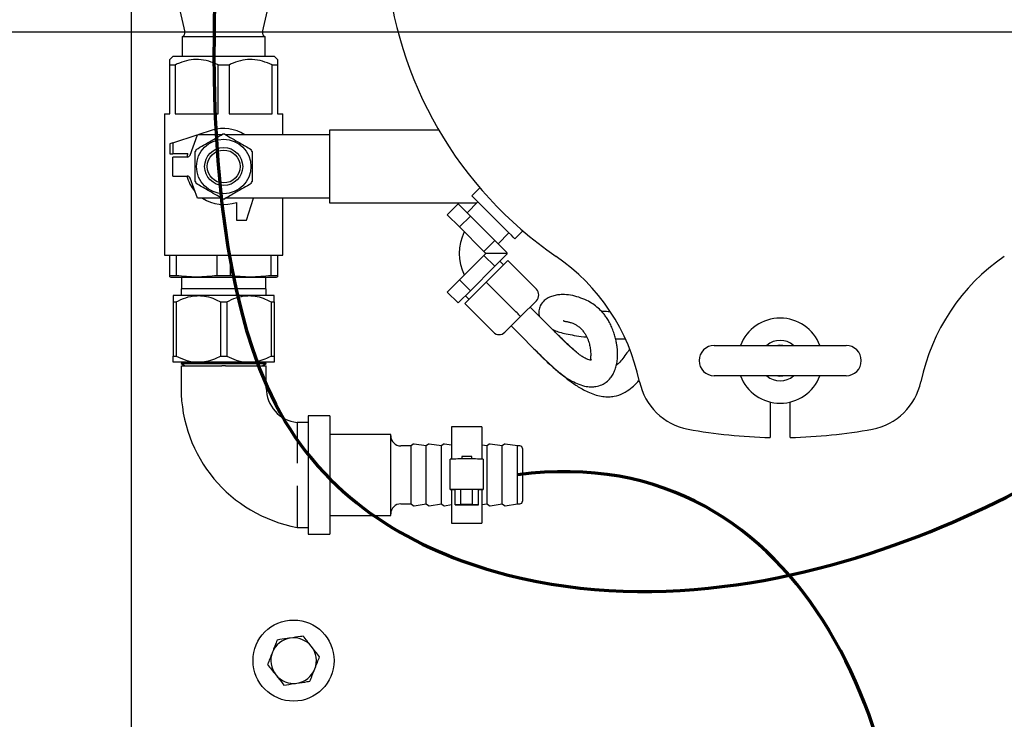
# Model space of a CAD drawing. Units: inches. Extents: x 0.1 to 22.1, y 0.1 to 17.1.
# Drawn here: x 2.7 to 4.2, y 11.4 to 12.5 of the extents above; entities that cross this region are included whole.
import ezdxf

# ---------------------------------------------------------------- set-up
doc = ezdxf.new("R2010")
doc.units = ezdxf.units.IN
doc.header["$MEASUREMENT"] = 0
doc.layers.add('7', color=7, linetype='Continuous', lineweight=25)
doc.styles.add('SLDTEXTSTYLE0', font='TXT', dxfattribs={"width": 0.75})
doc.dimstyles.new('SLDDIMSTYLE0', dxfattribs={"dimtxt": 0.125, "dimasz": 0.13, "dimexe": 0, "dimexo": 0.0625, "dimgap": 0.03125, "dimtad": 0, "dimtih": 1, "dimtoh": 1, "dimdec": 6, "dimlfac": 8, "dimrnd": 1e-09, "dimzin": 12, "dimdsep": 46, "dimlunit": 5, "dimtxsty": 'SLDTEXTSTYLE0', "dimsah": 1, "dimcen": 0.09, "dimadec": 0, "dimazin": 3, "dimtfac": 1, "dimtofl": 0, "dimtmove": 0, "dimatfit": 3, "dimfxl": 0, "dimfrac": 2, "dimtolj": 1, "dimtzin": 12, "dimarcsym": 0})
doc.dimstyles.new('SLDDIMSTYLE2', dxfattribs={"dimtxt": 0.125, "dimasz": 0.13, "dimexe": 0, "dimexo": 0.0625, "dimgap": 0.03125, "dimtad": 0, "dimtih": 1, "dimtoh": 1, "dimlfac": 8, "dimrnd": 1e-09, "dimzin": 12, "dimdsep": 46, "dimlunit": 5, "dimtxsty": 'SLDTEXTSTYLE0', "dimsah": 1, "dimcen": 0.09, "dimadec": 0, "dimazin": 3, "dimtfac": 1, "dimtofl": 0, "dimtmove": 0, "dimatfit": 3, "dimfxl": 0, "dimfrac": 2, "dimtolj": 1, "dimtzin": 12, "dimarcsym": 0})

# ---------------------------------------------------------------- blocks, each defined once
blk = doc.blocks.new('_D_6')
at = {"layer": '7', "color": 7}
for p, q in [((5.4908, 12.4971), (1.9954, 12.4971)), ((2.1204, 12.4971), (2.1204, 11.6524)), ((2.2565, 11.627), (2.2184, 11.627)), ((2.2184, 11.627), (2.2184, 11.4286)), ((2.5336, 11.627), (2.5716, 11.627)), ((2.5716, 11.627), (2.5716, 11.4286)), ((2.2184, 11.4286), (2.2565, 11.4286)), ((2.5716, 11.4286), (2.5336, 11.4286)), ((2.1204, 10.5584), (2.1204, 11.4032)), ((3.8971, 10.5584), (1.9954, 10.5584))]:
    blk.add_line(p, q, dxfattribs=at)
for points in [[(2.1204, 12.4971), (2.1004, 12.3671), (2.1404, 12.3671)], [(2.1204, 10.5584), (2.1404, 10.6884), (2.1004, 10.6884)]]:
    blk.add_solid(points, dxfattribs=at)
at = {"layer": '7', "color": 7, "char_height": 0.125, "attachment_point": 1, "style": 'SLDTEXTSTYLE0'}
for s, insert in [('15-1/2"', (1.631, 11.5897)), ('394', (2.2565, 11.5897))]:
    blk.add_mtext(s, dxfattribs=dict(at, insert=insert))
blk = doc.blocks.new('_D_7')
at = {"layer": '7', "color": 7}
for p, q in [((5.6033, 12.3846), (5.6033, 8.9496)), ((4.0096, 10.4459), (4.0096, 8.9496)), ((4.9426, 9.1739), (4.9045, 9.1739)), ((4.9045, 9.1739), (4.9045, 8.9754)), ((5.2196, 9.1739), (5.2577, 9.1739)), ((5.2577, 9.1739), (5.2577, 8.9754)), ((4.0096, 9.0746), (4.2918, 9.0746)), ((5.6033, 9.0746), (5.3211, 9.0746)), ((4.9045, 8.9754), (4.9426, 8.9754)), ((5.2577, 8.9754), (5.2196, 8.9754))]:
    blk.add_line(p, q, dxfattribs=at)
for points in [[(4.0096, 9.0746), (4.1396, 9.0546), (4.1396, 9.0946)], [(5.6033, 9.0746), (5.4733, 9.0946), (5.4733, 9.0546)]]:
    blk.add_solid(points, dxfattribs=at)
at = {"layer": '7', "color": 7, "char_height": 0.125, "attachment_point": 1, "style": 'SLDTEXTSTYLE0'}
for s, insert in [('12-3/4"', (4.3171, 9.1365)), ('324', (4.9426, 9.1365))]:
    blk.add_mtext(s, dxfattribs=dict(at, insert=insert))
blk = doc.blocks.new('_D_12')
at = {"layer": '7', "color": 7}
for p, q in [((2.8033, 13.4034), (0.9954, 13.4034)), ((1.1204, 13.4034), (1.1204, 11.6657)), ((1.1, 11.6149), (1.0619, 11.6149)), ((1.0619, 11.6149), (1.0619, 11.4165)), ((1.377, 11.6149), (1.4151, 11.6149)), ((1.4151, 11.6149), (1.4151, 11.4165)), ((1.0619, 11.4165), (1.1, 11.4165)), ((1.4151, 11.4165), (1.377, 11.4165)), ((1.1204, 9.6534), (1.1204, 11.3911)), ((2.8033, 9.6534), (0.9954, 9.6534))]:
    blk.add_line(p, q, dxfattribs=at)
for centre, start, end in [((1.0367, 11.5157), 153.4349, 206.5651), ((1.204, 11.5157), 333.4349, 26.5651)]:
    blk.add_arc(centre, 0.2786, start, end, dxfattribs=at)
for points in [[(1.1204, 13.4034), (1.1004, 13.2734), (1.1404, 13.2734)], [(1.1204, 9.6534), (1.1404, 9.7834), (1.1004, 9.7834)]]:
    blk.add_solid(points, dxfattribs=at)
at = {"layer": '7', "color": 7, "char_height": 0.125, "attachment_point": 1, "style": 'SLDTEXTSTYLE0'}
for s, insert in [('30"', (0.7875, 11.5776)), ('762', (1.1, 11.5776))]:
    blk.add_mtext(s, dxfattribs=dict(at, insert=insert))

msp = doc.modelspace()

# ---------------------------------------------------------------- linework, layer by layer
at = {"color": 7, "linetype": 'Continuous', "lineweight": 25}
for p, q in [((2.85332998, 9.70808491), (2.85332998, 12.57571439)), ((2.91850819, 12.5725025), (2.93561856, 12.49696923)), ((3.05550412, 12.49696923), (3.07026434, 12.56212837)), ((2.93181129, 12.48977245), (2.93181129, 12.46027241)), ((2.99556127, 12.48977245), (2.93181129, 12.48977245)), ((3.05931125, 12.48977245), (2.99556127, 12.48977245)), ((3.05931125, 12.46027241), (3.05931125, 12.48977245)), ((2.9179051, 12.46027241), (2.91255344, 12.45492082)), ((2.9179051, 12.46027241), (3.07321759, 12.46027241)), ((3.0785691, 12.45492082), (3.07321759, 12.46027241)), ((2.91255344, 12.44652242), (2.92091217, 12.44652242)), ((2.91255344, 12.37120988), (2.91255344, 12.44652242)), ((2.92091217, 12.44652242), (2.92091217, 12.37120988)), ((2.98720254, 12.44652242), (3.00392, 12.44652242)), ((2.98720254, 12.37120988), (2.98720254, 12.44652242)), ((3.00392, 12.44652242), (3.00392, 12.37120988)), ((3.07021037, 12.44652242), (3.0785691, 12.44652242)), ((3.07021037, 12.37120988), (3.07021037, 12.44652242)), ((3.0785691, 12.44652242), (3.0785691, 12.37120988)), ((2.90415511, 12.37120988), (2.90415511, 12.15324117)), ((2.90415511, 12.37120988), (2.91255344, 12.37120988)), ((2.92091217, 12.37120988), (2.98720254, 12.37120988)), ((3.00392, 12.37120988), (3.07021037, 12.37120988)), ((3.0785691, 12.37120988), (3.08696757, 12.37120988)), ((3.08696757, 12.33878805), (3.08696757, 12.37120988)), ((2.91743636, 12.32660642), (2.95493977, 12.33852926)), ((2.94371608, 12.30769265), (2.95503392, 12.33878805)), ((2.99224341, 12.33878805), (2.95503392, 12.33878805)), ((2.97780909, 12.34579973), (2.95575376, 12.33878805)), ((3.05794448, 12.33878805), (2.99887912, 12.33878805)), ((3.07139718, 12.33878805), (3.05794448, 12.33878805)), ((3.13341226, 12.33878805), (3.07139718, 12.33878805)), ((3.1591967, 12.33878805), (3.13341226, 12.33878805)), ((3.1591967, 12.33863178), (3.1591967, 12.34644433)), ((3.1591967, 12.34644433), (3.32691044, 12.34644433)), ((3.1591967, 12.24128804), (3.1591967, 12.33863178)), ((2.91743636, 12.32660642), (2.9127488, 12.32511616)), ((2.9127488, 12.32511616), (2.9127488, 12.30949113)), ((2.91743636, 12.32660642), (2.91743636, 12.30949113)), ((2.9127488, 12.30949113), (2.91743636, 12.30949113)), ((2.94031859, 12.30949113), (2.91743636, 12.30949113)), ((2.91743636, 12.27531145), (2.91743636, 12.30460836)), ((2.93931129, 12.30460836), (2.91743636, 12.30460836)), ((2.91743636, 12.27531145), (2.93931129, 12.27531145)), ((2.95503392, 12.24113176), (2.94371608, 12.27222723)), ((3.39056803, 12.25692655), (3.37824274, 12.24460134)), ((2.99224341, 12.24113176), (2.95503392, 12.24113176)), ((3.05794448, 12.24113176), (2.99887912, 12.24113176)), ((3.0150925, 12.23471722), (3.0150925, 12.20714744)), ((3.0307176, 12.20714744), (3.04152167, 12.24113176)), ((3.07139718, 12.24113176), (3.05794448, 12.24113176)), ((3.13341226, 12.24113176), (3.07139718, 12.24113176)), ((3.08696757, 12.15324117), (3.08696757, 12.24113176)), ((3.1591967, 12.24113176), (3.13341226, 12.24113176)), ((3.1591967, 12.23347556), (3.1591967, 12.24128804)), ((3.38567851, 12.23347556), (3.1591967, 12.23347556)), ((3.34008917, 12.21568238), (3.3568829, 12.23247618)), ((3.3568829, 12.23247618), (3.3757644, 12.21359468)), ((3.38752341, 12.23532053), (3.37078102, 12.21857806)), ((3.0150925, 12.20714744), (3.0307176, 12.20714744)), ((3.34008917, 12.21568238), (3.35897052, 12.19680088)), ((3.35897052, 12.19680088), (3.3757644, 12.21359468)), ((3.3757644, 12.21359468), (3.4135274, 12.17583175)), ((3.35897052, 12.19680088), (3.39673353, 12.15903795)), ((3.41851064, 12.17084837), (3.43525318, 12.18759084)), ((3.44453399, 12.17831002), (3.45685927, 12.19063531)), ((3.39673353, 12.15903795), (3.4135274, 12.17583175)), ((3.4135274, 12.17583175), (3.43240876, 12.15695025)), ((3.39673353, 12.15903795), (3.39972813, 12.15604327)), ((3.43150193, 12.15604327), (3.43240876, 12.15695025)), ((2.90415511, 12.15324117), (3.08696757, 12.15324117)), ((2.91255344, 12.12215945), (2.91255344, 12.15324117)), ((2.9225623, 12.15324117), (2.9225623, 12.12215945)), ((2.98555256, 12.12215945), (2.98555256, 12.15324117)), ((3.00556998, 12.15324117), (3.00556998, 12.12215945)), ((3.06856039, 12.12215945), (3.06856039, 12.15324117)), ((3.0785691, 12.15324117), (3.0785691, 12.12215945)), ((3.39673353, 12.15304867), (3.35897052, 12.1152857)), ((3.39972813, 12.15604327), (3.39673353, 12.15304867)), ((3.39673353, 12.15304867), (3.4135274, 12.13625491)), ((3.43150193, 12.15604327), (3.39972813, 12.15604327)), ((3.43331573, 12.14499478), (3.40017018, 12.11184912)), ((3.43240876, 12.15513637), (3.4135274, 12.13625491)), ((3.42668662, 12.13836563), (3.42116234, 12.14388988)), ((3.43150193, 12.15604327), (3.43240876, 12.15513637)), ((3.47751, 12.10080059), (3.43331573, 12.14499478)), ((3.4135274, 12.13625491), (3.3757644, 12.09849194)), ((2.91255344, 12.12215945), (2.9225623, 12.12215945)), ((2.91255344, 12.12011842), (2.91431137, 12.11964741)), ((2.91431137, 12.11964741), (3.07681132, 12.11964741)), ((2.93056126, 12.11964741), (2.93056126, 12.10120993)), ((2.98555256, 12.12215945), (3.00556998, 12.12215945)), ((3.06056128, 12.10120993), (3.06056128, 12.11964741)), ((3.06856039, 12.12215945), (3.0785691, 12.12215945)), ((3.07681132, 12.11964741), (3.0785691, 12.12011842)), ((3.35897052, 12.1152857), (3.34008917, 12.09640424)), ((3.35897052, 12.1152857), (3.3757644, 12.09849194)), ((3.40017018, 12.11184912), (3.36702449, 12.0787035)), ((3.4443643, 12.06765497), (3.40017018, 12.11184912)), ((2.92993632, 12.10120993), (2.92993632, 12.09089741)), ((3.06118637, 12.10120993), (2.92993632, 12.10120993)), ((3.06118637, 12.09089741), (3.06118637, 12.10120993)), ((3.34008917, 12.09640424), (3.3568829, 12.07961044)), ((3.3757644, 12.09849194), (3.3568829, 12.07961044)), ((2.95662803, 12.09089741), (2.91774876, 12.09089741)), ((2.91774876, 12.08148148), (2.92248882, 12.08148148)), ((2.91774876, 12.08148148), (2.91774876, 11.99781336)), ((2.92248882, 12.08148148), (2.92248882, 11.99781336)), ((3.03449451, 12.09089741), (2.95662803, 12.09089741)), ((2.99076738, 12.08148148), (3.00035516, 12.08148148)), ((2.99076738, 12.08148148), (2.99076738, 11.99781336)), ((3.00035516, 12.08148148), (3.00035516, 11.99781336)), ((3.07337378, 12.09089741), (3.03449451, 12.09089741)), ((3.06863387, 12.08148148), (3.06863387, 11.99781336)), ((3.06863387, 12.08148148), (3.07337378, 12.08148148)), ((3.07337378, 12.08148148), (3.07337378, 11.99781336)), ((3.36812931, 12.09085689), (3.3736536, 12.08533264)), ((3.47751, 12.08312292), (3.45320306, 12.05881613)), ((3.4112186, 12.03450934), (3.36702449, 12.0787035)), ((3.51742853, 12.02375887), (3.46778728, 12.0734002)), ((3.45320306, 12.05881613), (3.42889628, 12.03450934)), ((3.43861899, 12.04423206), (3.48826039, 11.9945907)), ((3.59967106, 12.02451226), (3.61388158, 12.0242417)), ((3.75176763, 12.01418957), (3.9548926, 12.01418957)), ((2.91774876, 11.99781336), (2.92248882, 11.99781336)), ((2.99076738, 11.99781336), (3.00035516, 11.99781336)), ((3.06863387, 11.99781336), (3.07337378, 11.99781336)), ((2.95662803, 11.9883974), (2.91774876, 11.9883974)), ((2.93222737, 11.9883974), (2.92993632, 11.9870747)), ((2.92993632, 11.9870747), (2.92993632, 11.98625587)), ((2.92993632, 11.9870747), (3.06118637, 11.9870747)), ((2.92993632, 11.98625587), (2.9361863, 11.9826474)), ((2.92993632, 11.98625587), (3.06118637, 11.98625587)), ((2.92993823, 11.9826474), (2.92993632, 11.94852242)), ((3.03449451, 11.9883974), (2.95662803, 11.9883974)), ((3.07337378, 11.9883974), (3.03449451, 11.9883974)), ((3.05493638, 11.9826474), (3.06118637, 11.98625587)), ((3.06118637, 11.9870747), (3.05889531, 11.9883974)), ((3.06118637, 11.94852242), (3.06118446, 11.9826474)), ((3.06118637, 11.98625587), (3.06118637, 11.9870747)), ((3.9548926, 11.9673146), (3.75176763, 11.9673146)), ((3.83770509, 11.92706424), (3.83770509, 11.87230368)), ((3.86895499, 11.87230368), (3.86895499, 11.92706424)), ((3.15931124, 11.9058974), (3.12556129, 11.9058974)), ((3.12556129, 11.9058974), (3.12556129, 11.72339743)), ((3.15931124, 11.9058974), (3.15931124, 11.72339743)), ((3.12556129, 11.89552137), (3.10868631, 11.89552243)), ((3.39368627, 11.88886615), (3.34681127, 11.88886615)), ((3.34681127, 11.88886615), (3.34681127, 11.83903016)), ((3.39368627, 11.88886615), (3.39368627, 11.83903016)), ((3.25306126, 11.87714744), (3.15931124, 11.87714744)), ((3.25306126, 11.75215064), (3.25306126, 11.87714744)), ((3.28431131, 11.85924118), (3.26868635, 11.85924118)), ((3.28761156, 11.8617819), (3.28431131, 11.85924118)), ((3.28431131, 11.77005595), (3.28431131, 11.85924118)), ((3.30774881, 11.85924118), (3.28904345, 11.86214889)), ((3.31104907, 11.8617819), (3.30774881, 11.85924118)), ((3.30774881, 11.77005595), (3.30774881, 11.85924118)), ((3.33118631, 11.85924118), (3.31248096, 11.86214889)), ((3.33448657, 11.8617819), (3.33118631, 11.85924118)), ((3.33118631, 11.77005595), (3.33118631, 11.85924118)), ((3.34681127, 11.8604556), (3.33591846, 11.86214889)), ((3.40149882, 11.85924118), (3.39368627, 11.8604556)), ((3.40479908, 11.8617819), (3.40149882, 11.85924118)), ((3.40149882, 11.77005595), (3.40149882, 11.85924118)), ((3.42493632, 11.85924118), (3.40623097, 11.86214889)), ((3.42823658, 11.8617819), (3.42493632, 11.85924118)), ((3.42493632, 11.77005595), (3.42493632, 11.85924118)), ((3.44837383, 11.85924118), (3.42966847, 11.86214889)), ((3.45212376, 11.85924118), (3.44837383, 11.85924118)), ((3.44837383, 11.77005595), (3.44837383, 11.85924118)), ((3.45618638, 11.85517867), (3.45618638, 11.77411824)), ((3.34485813, 11.79206259), (3.34485813, 11.8389352)), ((3.36243636, 11.84288085), (3.36243636, 11.83916528)), ((3.37220191, 11.83917279), (3.36829563, 11.83917279)), ((3.37806132, 11.83916528), (3.37806132, 11.84288085)), ((3.39563941, 11.8389352), (3.39563941, 11.79206259)), ((3.34485813, 11.79206259), (3.34485813, 11.79198339)), ((3.34485813, 11.79198339), (3.35220663, 11.79198339)), ((3.34681127, 11.79198339), (3.34681127, 11.74042868)), ((3.3612277, 11.79226061), (3.35220663, 11.79210219)), ((3.35220663, 11.7686659), (3.35220663, 11.79210219)), ((3.37926984, 11.79226061), (3.3612277, 11.79226061)), ((3.3612277, 11.76882432), (3.3612277, 11.79226061)), ((3.37220191, 11.79230021), (3.36829563, 11.79230021)), ((3.38829105, 11.79210219), (3.37926984, 11.79226061)), ((3.37926984, 11.76882432), (3.37926984, 11.79226061)), ((3.38829105, 11.7686659), (3.38829105, 11.79210219)), ((3.38829105, 11.79198339), (3.39563941, 11.79198339)), ((3.39368627, 11.79198339), (3.39368627, 11.74042868)), ((3.39563941, 11.79206259), (3.39563941, 11.79198339)), ((3.26868635, 11.77005366), (3.28431131, 11.77005366)), ((3.28431131, 11.77005366), (3.28761156, 11.76751295)), ((3.28904345, 11.76714594), (3.30774881, 11.77005366)), ((3.30774881, 11.77005366), (3.31104907, 11.76751295)), ((3.31248096, 11.76714594), (3.33118631, 11.77005366)), ((3.33118631, 11.77005366), (3.33448657, 11.76751295)), ((3.33591846, 11.76714594), (3.34681127, 11.76883922)), ((3.3612277, 11.76882432), (3.35220663, 11.7686659)), ((3.35220663, 11.7686659), (3.3612277, 11.76850748)), ((3.37926984, 11.76882432), (3.3612277, 11.76882432)), ((3.3612277, 11.76850748), (3.37926984, 11.76850748)), ((3.38829105, 11.7686659), (3.37926984, 11.76882432)), ((3.37926984, 11.76850748), (3.38829105, 11.7686659)), ((3.39368627, 11.76883922), (3.40149882, 11.77005366)), ((3.40149882, 11.77005366), (3.40479908, 11.76751295)), ((3.40623097, 11.76714594), (3.42493632, 11.77005366)), ((3.42493632, 11.77005366), (3.42823658, 11.76751295)), ((3.42966847, 11.76714594), (3.44837383, 11.77005366)), ((3.44837383, 11.77005366), (3.45212376, 11.77005366)), ((3.15931124, 11.75214741), (3.25306126, 11.75214741)), ((3.10868631, 11.73377241), (3.12556129, 11.73377342)), ((3.34681127, 11.74042868), (3.39368627, 11.74042868)), ((3.12556129, 11.72339743), (3.15931124, 11.72339743))]:
    msp.add_line(p, q, dxfattribs=at)
at = {"color": 7, "linetype": 'Continuous', "lineweight": 25, "flags": 128}
for points in [[(3.44453399, 12.17831002), (3.44389702, 12.17894692), (3.44201091, 12.1808331), (3.43894796, 12.18389612), (3.4348258, 12.18801814), (3.42980311, 12.19304098), (3.42407261, 12.1987714), (3.41785475, 12.20498926), (3.41138829, 12.21145565), (3.40492198, 12.21792211), (3.39870397, 12.22413997), (3.39297363, 12.22987039), (3.38795079, 12.23489315), (3.38382877, 12.23901524), (3.38076582, 12.24207827), (3.37887956, 12.24396445), (3.37824274, 12.24460134)], [(3.45320306, 12.05881613), (3.45303323, 12.05898597), (3.45253031, 12.05948896), (3.45171353, 12.06030573), (3.45061428, 12.06140495), (3.44927494, 12.06274437), (3.44774683, 12.06427247), (3.44608864, 12.06593059), (3.4443643, 12.06765497)], [(3.85717017, 12.01418957), (3.85170925, 12.01444671), (3.84949006, 12.01418957)], [(3.84949006, 11.9673146), (3.85170925, 11.96705746), (3.85717017, 11.9673146)]]:
    msp.add_lwpolyline(points, dxfattribs=at)
at = {"color": 7, "linetype": 'Continuous', "lineweight": 25}
for centre, radius in [((2.99556131, 12.28995992), 0.04195313), ((2.99556131, 12.28995992), 0.02929688), ((2.99556131, 12.28995992), 0.02539063), ((3.10333006, 11.52839742), 0.0625)]:
    msp.add_circle(centre, radius, dxfattribs=at)
for centre, radius, start, end in [((3.85333006, 12.65339742), 0.609375, 184.5333529, 235.4666471), ((2.92952297, 12.49558843), 0.00625, 291.47739222, 12.76364781), ((3.06159965, 12.49558843), 0.00625, 167.23635219, 248.52260778), ((2.99556131, 12.28995992), 0.05859375, 56.44269024, 107.6361911), ((2.99556131, 12.28995992), 0.04976563, 87.9880456, 92.0119544), ((2.99556131, 12.28995992), 0.05859375, 160.52877937, 165.52248781), ((2.99556131, 12.28995992), 0.04976563, 147.9880456, 152.0119544), ((2.99556131, 12.28995992), 0.04976563, 27.9880456, 32.0119544), ((2.93931131, 12.30929585), 0.0046875, 270, 340), ((2.99556131, 12.28995992), 0.05859375, 194.47751219, 220.77644871), ((2.93931131, 12.27062398), 0.0046875, 20, 90), ((2.99556131, 12.28995992), 0.04976562, 207.9880456, 212.0119544), ((2.99556131, 12.28995992), 0.04976562, 327.9880456, 332.0119544), ((2.99556131, 12.28995992), 0.05859375, 236.44269024, 289.47122063), ((2.99556131, 12.28995992), 0.04976562, 267.9880456, 272.0119544), ((3.43331575, 12.15604331), 0.0746875, 153.59868963, 206.45212589), ((3.43331575, 12.15604331), 0.0346875, 177.86078145, 181.78666245), ((3.33073214, 11.89396017), 0.3125, 11.84608949, 55.4666471), ((4.37592798, 11.89396017), 0.3125, 124.5333529, 168.15391051), ((3.46867109, 12.09196176), 0.0125, 315, 45), ((3.85333006, 11.99075209), 0.06557655, 20.94101991, 159.05898009), ((3.4200575, 12.04334816), 0.0125, 225, 315), ((3.85333006, 11.99075209), 0.03125, 48.59037787, 131.40962213), ((3.75176756, 11.99075209), 0.0234375, 90, 180), ((3.95489256, 11.99075209), 0.0234375, 0, 90), ((3.75176756, 11.99075209), 0.0234375, 180, 270), ((3.95489256, 11.99075209), 0.0234375, 270, 0), ((3.85333006, 11.99075209), 0.06557655, 200.94101991, 339.05898009), ((3.85333006, 11.99075209), 0.03125, 228.59037791, 311.40962209), ((3.14831148, 11.94852242), 0.21837517, 180, 259.54550377), ((3.11450473, 11.94852242), 0.05331842, 180, 263.7350696), ((3.72833006, 11.97735655), 0.09375, 191.84608949, 259.5243183), ((3.97833006, 11.97735655), 0.09375, 280.4756817, 348.15391051), ((3.85333006, 12.65339742), 0.78125, 259.5243183, 268.854008), ((3.85333006, 12.65339742), 0.78125, 271.145992, 280.4756817), ((3.26868631, 11.87486617), 0.015625, 180, 270), ((3.2887554, 11.86029615), 0.001875, 81.16416226, 127.59056127), ((3.3121929, 11.86029615), 0.001875, 81.16416226, 127.59056127), ((3.3356304, 11.86029615), 0.001875, 81.16416226, 127.59056127), ((3.4059429, 11.86029615), 0.001875, 81.16416226, 127.59056127), ((3.4293804, 11.86029615), 0.001875, 81.16416226, 127.59056127), ((3.45212381, 11.85517867), 0.0040625, 0, 90), ((3.36243651, 11.26103787), 0.57816461, 89.41935431, 91.74227574), ((3.37024884, 11.53278715), 0.3101921, 88.5567999, 91.4432001), ((3.37806117, 11.26105167), 0.57815082, 88.25769655, 90.5806734), ((3.36243643, 11.21421755), 0.57811235, 89.41929412, 91.74242556), ((3.37806125, 11.21423134), 0.57809856, 88.25754672, 90.5807336), ((3.26868631, 11.75442867), 0.015625, 90, 180), ((3.2887554, 11.76899868), 0.001875, 232.40943873, 278.83583774), ((3.3121929, 11.76899868), 0.001875, 232.40943873, 278.83583774), ((3.3356304, 11.76899868), 0.001875, 232.40943873, 278.83583774), ((3.4059429, 11.76899868), 0.001875, 232.40943873, 278.83583774), ((3.4293804, 11.76899868), 0.001875, 232.40943873, 278.83583774), ((3.45212381, 11.77411617), 0.0040625, 270, 0), ((3.10333006, 11.52839742), 0.035125, 98.47957892, 158.47957892), ((3.10333006, 11.52839742), 0.035125, 38.47957892, 98.47957892), ((3.10333006, 11.52839742), 0.035125, 338.47957892, 38.47957892), ((3.10333006, 11.52839742), 0.035125, 158.47957892, 218.47957892), ((3.10333006, 11.52839742), 0.035125, 218.47957892, 278.47957892), ((3.10333006, 11.52839742), 0.035125, 278.47957892, 338.47957892)]:
    msp.add_arc(centre, radius, start, end, dxfattribs=at)
for points, knots in [([(2.91255344, 12.44652242), (2.91255344, 12.44744476), (2.91255344, 12.45035164), (2.91255344, 12.45403448), (2.91255344, 12.45458155), (2.91255344, 12.45485291)], [0, 0, 0, 0, 0.1897746631, 0.5980962586, 1, 1, 1, 1]), ([(2.98720254, 12.44652242), (2.98234349, 12.44863497), (2.97247732, 12.45292443), (2.95709254, 12.4554721), (2.94178083, 12.45427415), (2.92988654, 12.45065357), (2.92305285, 12.44750783), (2.92091217, 12.44652242)], [0, 0, 0, 0, 0.2278201485, 0.4625821073, 0.6765801893, 0.8986878515, 1, 1, 1, 1]), ([(3.07021037, 12.44652242), (3.06535131, 12.44863497), (3.05548515, 12.45292443), (3.04010037, 12.4554721), (3.02478866, 12.45427415), (3.01289437, 12.45065357), (3.00606067, 12.44750783), (3.00392, 12.44652242)], [0, 0, 0, 0, 0.2278201485, 0.4625821073, 0.6765801893, 0.8986878515, 1, 1, 1, 1]), ([(3.0785691, 12.45485489), (3.0785691, 12.4546005), (3.0785691, 12.45407082), (3.0785691, 12.45041375), (3.0785691, 12.44744478), (3.0785691, 12.44652242)], [0, 0, 0, 0, 0.3891279122, 0.8102229649, 1, 1, 1, 1]), ([(2.95336312, 12.31634046), (2.95711954, 12.31850923), (2.9647176, 12.32289599), (2.97847617, 12.33083951), (2.98808041, 12.33638449), (2.9938142, 12.33969488)], [0, 0, 0, 0, 0.2826673584, 0.5717477476, 1, 1, 1, 1]), ([(2.99730849, 12.33969488), (3.00106491, 12.3375261), (3.00866297, 12.33313935), (3.02242151, 12.32519586), (3.03202568, 12.31965086), (3.03775942, 12.31634046)], [0, 0, 0, 0, 0.282668108, 0.5717492638, 1, 1, 1, 1]), ([(2.95161604, 12.26660556), (2.95161604, 12.27200794), (2.95161604, 12.28158778), (2.95161604, 12.29586964), (2.95161604, 12.30601797), (2.95161604, 12.31179057), (2.95161604, 12.31331432)], [0, 0, 0, 0, 0.3506121479, 0.6217272263, 0.900150055, 1, 1, 1, 1]), ([(3.03950664, 12.31331432), (3.03950664, 12.31179055), (3.03950664, 12.30612436), (3.03950664, 12.29598185), (3.03950664, 12.28169516), (3.03950664, 12.27200792), (3.03950664, 12.26660556)], [0, 0, 0, 0, 0.0998503787, 0.3712965086, 0.649386329, 1, 1, 1, 1]), ([(2.9938142, 12.24022501), (2.99005777, 12.24239375), (2.98245969, 12.24678045), (2.96870115, 12.25472399), (2.95909691, 12.26026897), (2.95336312, 12.26357935)], [0, 0, 0, 0, 0.2826668132, 0.5717474221, 1, 1, 1, 1]), ([(3.03775942, 12.26357935), (3.03400305, 12.2614106), (3.02640504, 12.25702387), (3.01264651, 12.24908037), (3.00304228, 12.2435354), (2.99730849, 12.24022501)], [0, 0, 0, 0, 0.2826649245, 0.5717462945, 1, 1, 1, 1]), ([(2.91255344, 12.1201215), (2.91255344, 12.12012047), (2.91255344, 12.11945178), (2.91255344, 12.12080666), (2.91255344, 12.12215945)], [0, 0, 0, 0, 0.00153769764, 1, 1, 1, 1]), ([(2.9225623, 12.12215945), (2.93299722, 12.12114304), (2.95399336, 12.11909792), (2.97499072, 12.12113485), (2.98555256, 12.12215945)], [0, 0, 0, 0, 0.4969920215, 1, 1, 1, 1]), ([(3.00556998, 12.12215945), (3.01600495, 12.12114304), (3.03700117, 12.11909792), (3.05799855, 12.12113486), (3.06856039, 12.12215945)], [0, 0, 0, 0, 0.4969928971, 1, 1, 1, 1]), ([(3.0785691, 12.12215945), (3.0785691, 12.12082173), (3.0785691, 12.11946594), (3.0785691, 12.12013633), (3.0785691, 12.12014526)], [0, 0, 0, 0, 0.9866763995, 1, 1, 1, 1]), ([(2.91774876, 12.09089741), (2.91774876, 12.09086104), (2.91774876, 12.09062994), (2.91774876, 12.08854504), (2.91774876, 12.08452855), (2.91774876, 12.0818636), (2.91774876, 12.08148148)], [0, 0, 0, 0, 0.078048412, 0.4960010704, 0.9277319979, 1, 1, 1, 1]), ([(2.92248882, 12.08148148), (2.92731048, 12.08375999), (2.93710617, 12.08838901), (2.94885207, 12.09074231), (2.95542277, 12.09087337), (2.95662803, 12.09089741)], [0, 0, 0, 0, 0.4418261056, 0.8976144778, 1, 1, 1, 1]), ([(2.95662803, 12.09089741), (2.9608317, 12.09062467), (2.96936894, 12.09007077), (2.98079585, 12.08634909), (2.98777541, 12.08294201), (2.99076738, 12.08148148)], [0, 0, 0, 0, 0.3565821223, 0.7241826784, 1, 1, 1, 1]), ([(3.00035516, 12.08148148), (3.00517688, 12.08375999), (3.01497265, 12.08838899), (3.02671856, 12.09074231), (3.03328925, 12.09087337), (3.03449451, 12.09089741)], [0, 0, 0, 0, 0.4418275008, 0.8976147338, 1, 1, 1, 1]), ([(3.03449451, 12.09089741), (3.03869819, 12.09062467), (3.04723543, 12.09007077), (3.05866235, 12.08634908), (3.0656419, 12.08294201), (3.06863387, 12.08148148)], [0, 0, 0, 0, 0.3565819736, 0.7241823764, 1, 1, 1, 1]), ([(3.07337378, 12.08148148), (3.07337378, 12.08310317), (3.07337378, 12.08641807), (3.07337378, 12.0899016), (3.07337378, 12.09056309), (3.07337378, 12.09089741)], [0, 0, 0, 0, 0.3214394984, 0.6570572124, 1, 1, 1, 1]), ([(3.48826068, 11.99459106), (3.491219, 11.9916872), (3.49681693, 11.98619231), (3.50740407, 11.9767183), (3.51940479, 11.96719551), (3.53214542, 11.95913041), (3.54375058, 11.95366764), (3.55398649, 11.95080841), (3.56237444, 11.95012742), (3.57053022, 11.95086055), (3.57863034, 11.95342434), (3.58601176, 11.95796788), (3.59158818, 11.96352305), (3.59600985, 11.97016457), (3.59923693, 11.97730727), (3.60143315, 11.98515832), (3.60253036, 11.99277887), (3.60284599, 12.00035783), (3.60255606, 12.00695565), (3.60191315, 12.01290373), (3.60100012, 12.01864745), (3.59959181, 12.02518748), (3.59749114, 12.03263314), (3.59471345, 12.04030651), (3.59137723, 12.04759361), (3.58773376, 12.05405377), (3.58394917, 12.05963034), (3.57909084, 12.06569942), (3.57273356, 12.07210439), (3.56449737, 12.07841711), (3.55471437, 12.08398694), (3.54319883, 12.08865642), (3.53014498, 12.09197203), (3.51937604, 12.09286433), (3.51024118, 12.09212066), (3.50280589, 12.09054147), (3.49582034, 12.08777389), (3.48956889, 12.08389231), (3.48350092, 12.07684975), (3.48105507, 12.06777857), (3.48111107, 12.06198961), (3.48207487, 12.05936364), (3.48222043, 12.05896705)], [0, 0, 0, 0, 0.0121516389, 0.0229942328, 0.0419212127, 0.0584961024, 0.0735741744, 0.0916614202, 0.1066196743, 0.1177873597, 0.1349639962, 0.1514727662, 0.1716859488, 0.1879879626, 0.2066826397, 0.2278993453, 0.2512190216, 0.2723021002, 0.2946507595, 0.3111235353, 0.328624697, 0.3514253712, 0.3781205413, 0.4080048206, 0.4366561674, 0.4632456927, 0.4877628333, 0.510202875, 0.5493169524, 0.5915906442, 0.6369770077, 0.6913088153, 0.7473816652, 0.8045624857, 0.8380341897, 0.8699958231, 0.9004536133, 0.9297905918, 0.9600011971, 0.9794561728, 0.9968973121, 1, 1, 1, 1]), ([(3.59054733, 12.06608818), (3.5871709, 12.06622884), (3.58274203, 12.06641334), (3.57867407, 12.06670033), (3.5777074, 12.06676852)], [0, 0, 0, 0, 0.7623698327, 1, 1, 1, 1]), ([(3.51904581, 12.05277606), (3.51907317, 12.05266922), (3.51918371, 12.05223761), (3.52007171, 12.05177995), (3.52138135, 12.05131664), (3.52301972, 12.05108576), (3.52474746, 12.05088383), (3.5268556, 12.05051269), (3.52878663, 12.05005728), (3.53110282, 12.04937684), (3.53397618, 12.0483025), (3.5377289, 12.04648409), (3.54206658, 12.04370549), (3.54640625, 12.03996518), (3.55014889, 12.03572223), (3.55310513, 12.03141071), (3.55538344, 12.02722422), (3.55724546, 12.02289421), (3.5590084, 12.01753437), (3.56047626, 12.01105455), (3.56137953, 12.00363286), (3.56128344, 11.9963128), (3.5607953, 11.99327514), (3.56145269, 11.9926743), (3.56201486, 11.99201742), (3.56153783, 11.9913721), (3.56153774, 11.99136596), (3.56153773, 11.99136498)], [0, 0, 0, 0, 0.0163169949, 0.0659160689, 0.1104167288, 0.1490988009, 0.1814233398, 0.2080733982, 0.2368734858, 0.269559753, 0.3178145925, 0.3728290831, 0.4340655855, 0.4918243526, 0.5424749045, 0.5851402505, 0.6206929333, 0.6546690354, 0.6939912885, 0.7440017603, 0.7956477171, 0.8479651534, 0.9021650056, 0.9378538126, 0.9690796549, 0.9950935927, 1, 1, 1, 1]), ([(3.50263165, 12.03855576), (3.50403723, 12.03792304), (3.50780312, 12.03622784), (3.51533776, 12.03394555), (3.52583783, 12.03139607), (3.53918783, 12.0291486), (3.54918476, 12.02771852), (3.55524905, 12.02721376), (3.55530946, 12.02720873)], [0, 0, 0, 0, 0.1309148022, 0.3507530524, 0.5686707053, 0.7827005402, 0.997835312, 1, 1, 1, 1]), ([(3.53967893, 12.00345425), (3.53963179, 12.00349308), (3.53614392, 12.00636623), (3.52857889, 12.01332625), (3.51638553, 12.02488312), (3.50765139, 12.03356439), (3.50296986, 12.03821758)], [0, 0, 0, 0, 0.0036277089, 0.2684282779, 0.6078747982, 1, 1, 1, 1]), ([(3.5616511, 11.99144279), (3.56166013, 11.9914493), (3.5617154, 11.99148921), (3.56018832, 11.99142594), (3.55717459, 11.99217875), (3.55209233, 11.9945463), (3.54570668, 11.99874615), (3.53867929, 12.00410033), (3.53178181, 12.01007391), (3.52608117, 12.01533829), (3.52194829, 12.01925914), (3.51905153, 12.02214265), (3.51742824, 12.02375851)], [0, 0, 0, 0, 0.020576201, 0.1260122136, 0.2742505267, 0.4507873429, 0.5508093469, 0.6666146063, 0.8115253668, 0.8683016813, 0.926198806, 1, 1, 1, 1]), ([(3.47380172, 12.00904944), (3.47876947, 12.00407685), (3.48813631, 11.99470089), (3.50138497, 11.98229405), (3.51222797, 11.97287628), (3.52076824, 11.9658712), (3.52787155, 11.96031794), (3.53481587, 11.95523834), (3.54212777, 11.95040075), (3.55027998, 11.94567348), (3.55946999, 11.94116902), (3.56945268, 11.9375183), (3.57948766, 11.93531051), (3.58883403, 11.93474805), (3.59973286, 11.9358763), (3.61142238, 11.93993618), (3.62277667, 11.94744125), (3.63057588, 11.95453124), (3.63453746, 11.95899095), (3.63601772, 11.96065733)], [0, 0, 0, 0, 0.1046169989, 0.1972583574, 0.2694414136, 0.3192885206, 0.3617801132, 0.4035544382, 0.4471642471, 0.4922483675, 0.5440685883, 0.5997211399, 0.6513526398, 0.6992609918, 0.7427468957, 0.8213056209, 0.892948881, 0.9599999102, 1, 1, 1, 1]), ([(3.62145697, 12.00848988), (3.62057807, 12.00731028), (3.61747458, 12.00314502), (3.61270927, 11.99664932), (3.60668446, 11.98874358), (3.60252996, 11.98497491), (3.60075624, 11.98336591)], [0, 0, 0, 0, 0.1334849173, 0.4713470066, 0.7742971371, 1, 1, 1, 1]), ([(2.91774876, 11.9883974), (2.91774876, 11.98843378), (2.91774876, 11.98866496), (2.91774876, 11.99074978), (2.91774876, 11.99476629), (2.91774876, 11.99743124), (2.91774876, 11.99781336)], [0, 0, 0, 0, 0.0780484493, 0.4960010907, 0.9277320008, 1, 1, 1, 1]), ([(2.92248882, 11.99781336), (2.92731048, 11.99553486), (2.93710618, 11.99090585), (2.94885207, 11.98855249), (2.95542277, 11.98842144), (2.95662803, 11.9883974)], [0, 0, 0, 0, 0.4418260398, 0.8976144931, 1, 1, 1, 1]), ([(2.95662803, 11.9883974), (2.9608317, 11.98867015), (2.96936894, 11.98922409), (2.98079585, 11.99294575), (2.98777541, 11.99635283), (2.99076738, 11.99781336)], [0, 0, 0, 0, 0.3565821754, 0.7241827012, 1, 1, 1, 1]), ([(3.00035516, 11.99781336), (3.00517688, 11.99553486), (3.01497265, 11.99090587), (3.02671855, 11.98855249), (3.03328925, 11.98842144), (3.03449451, 11.9883974)], [0, 0, 0, 0, 0.4418274351, 0.897614749, 1, 1, 1, 1]), ([(3.03449451, 11.9883974), (3.03869819, 11.98867015), (3.04723543, 11.98922409), (3.05866235, 11.99294576), (3.0656419, 11.99635283), (3.06863387, 11.99781336)], [0, 0, 0, 0, 0.3565820267, 0.7241823992, 1, 1, 1, 1]), ([(3.07337378, 11.99781336), (3.07337378, 11.99619168), (3.07337378, 11.99287677), (3.07337378, 11.98939325), (3.07337378, 11.98873173), (3.07337378, 11.9883974)], [0, 0, 0, 0, 0.321439466, 0.6570571461, 1, 1, 1, 1]), ([(2.93079944, 11.9826474), (2.93157848, 11.9826474), (2.93313655, 11.9826474), (2.93771511, 11.9826474), (2.94383529, 11.9826474), (2.95142765, 11.9826474), (2.96028918, 11.9826474), (2.97028823, 11.9826474), (2.98121351, 11.9826474), (2.98891396, 11.9826474), (2.99276422, 11.9826474)], [0, 0, 0, 0, 0.1236570258, 0.2473142069, 0.3708373861, 0.4943625839, 0.6178859039, 0.741410338, 0.870704078, 1, 1, 1, 1]), ([(2.99835846, 11.9826474), (2.99783792, 11.9826474), (2.99679682, 11.9826474), (2.99493124, 11.9826474), (2.9935874, 11.9826474), (2.99276422, 11.9826474)], [0, 0, 0, 0, 0.2792443963, 0.5584947724, 1, 1, 1, 1]), ([(2.99835846, 11.9826474), (3.00204084, 11.9826474), (3.00940563, 11.9826474), (3.02004135, 11.9826474), (3.02996943, 11.9826474), (3.03893315, 11.9826474), (3.04665, 11.9826474), (3.05300714, 11.9826474), (3.05785294, 11.9826474), (3.05949971, 11.9826474), (3.06032309, 11.9826474)], [0, 0, 0, 0, 0.123656701, 0.2473146826, 0.3708384393, 0.4943625187, 0.617885477, 0.7414113501, 0.870705087, 1, 1, 1, 1]), ([(3.06032309, 11.9826474), (3.06057361, 11.9826474), (3.06107631, 11.9826474), (3.06114833, 11.9826474), (3.06118446, 11.9826474)], [0, 0, 0, 0, 0.4983483626, 1, 1, 1, 1]), ([(3.10868631, 11.89552243), (3.1086882, 11.8953102), (3.10869218, 11.89486247), (3.10868483, 11.89117632), (3.10868643, 11.88526583), (3.10868728, 11.87723306), (3.1086822, 11.86761931), (3.10868757, 11.85674105), (3.10868531, 11.84518698), (3.10868598, 11.83699514), (3.10868631, 11.83285023)], [0, 0, 0, 0, 0.1184774459, 0.2499506082, 0.375001609, 0.4999572499, 0.6331311119, 0.7499803526, 0.8734952445, 1, 1, 1, 1]), ([(3.10868631, 11.79776793), (3.10868575, 11.7936485), (3.10868463, 11.78535213), (3.10868687, 11.77340042), (3.10868573, 11.76225881), (3.10868631, 11.75250091), (3.10868686, 11.74437351), (3.10868587, 11.73838489), (3.10868752, 11.73450264), (3.10868671, 11.73401657), (3.10868631, 11.73377241)], [0, 0, 0, 0, 0.1243340436, 0.2504040525, 0.3737665903, 0.5004591993, 0.6239283, 0.7503008591, 0.8745777212, 1, 1, 1, 1]), ([(3.11820839, 11.56612879), (3.11679044, 11.56591739), (3.11025852, 11.56494358), (3.10346748, 11.56393112), (3.09815063, 11.56313845)], [0, 0, 0, 0, 0.2170793053, 1, 1, 1, 1]), ([(3.130827, 11.55025345), (3.13052776, 11.55062988), (3.12626637, 11.55599062), (3.12209077, 11.56124416), (3.11820839, 11.56612879)], [0, 0, 0, 0, 0.0702212006, 1, 1, 1, 1]), ([(3.07809288, 11.56014811), (3.07688474, 11.55708423), (3.07444631, 11.55090031), (3.07192556, 11.54450774), (3.07065374, 11.54128242)], [0, 0, 0, 0, 0.4954576269, 1, 1, 1, 1]), ([(3.09815063, 11.56313845), (3.09654456, 11.56289901), (3.08975729, 11.56188713), (3.08314245, 11.56090094), (3.07809288, 11.56014811)], [0, 0, 0, 0, 0.2366299907, 1, 1, 1, 1]), ([(3.14344561, 11.5343781), (3.14139629, 11.53695633), (3.13726008, 11.54216005), (3.13298431, 11.54753936), (3.130827, 11.55025345)], [0, 0, 0, 0, 0.4954581442, 1, 1, 1, 1]), ([(3.07065374, 11.54128242), (3.07047731, 11.54083507), (3.06796488, 11.53446448), (3.06550331, 11.52822141), (3.06321459, 11.52241673)], [0, 0, 0, 0, 0.0702203021, 1, 1, 1, 1]), ([(3.13600633, 11.51551241), (3.13618275, 11.51595976), (3.13869519, 11.52233037), (3.14115683, 11.52857343), (3.14344561, 11.5343781)], [0, 0, 0, 0, 0.0702201207, 1, 1, 1, 1]), ([(3.06321459, 11.52241673), (3.06526392, 11.51983851), (3.06940013, 11.51463479), (3.0736759, 11.50925548), (3.07583321, 11.50654139)], [0, 0, 0, 0, 0.4954581442, 1, 1, 1, 1]), ([(3.07583321, 11.50654139), (3.0761324, 11.50616495), (3.08039333, 11.50080388), (3.08456911, 11.49555053), (3.08845168, 11.49066605)], [0, 0, 0, 0, 0.070217069, 1, 1, 1, 1]), ([(3.12856719, 11.49664673), (3.12977533, 11.4997106), (3.13221376, 11.50589452), (3.1347345, 11.51228709), (3.13600633, 11.51551241)], [0, 0, 0, 0, 0.4954576269, 1, 1, 1, 1]), ([(3.08845168, 11.49066605), (3.0935013, 11.49141886), (3.10011615, 11.49240503), (3.10690341, 11.49341695), (3.10850943, 11.49365639)], [0, 0, 0, 0, 0.7633770178, 1, 1, 1, 1]), ([(3.10850943, 11.49365639), (3.11382628, 11.49444906), (3.12061732, 11.49546151), (3.12714924, 11.49643533), (3.12856719, 11.49664673)], [0, 0, 0, 0, 0.7829206912, 1, 1, 1, 1])]:
    msp.add_open_spline(points, degree=3, knots=knots, dxfattribs=at)
at = {"layer": '7', "lineweight": 70}
msp.add_open_spline([(2.99618631, 12.73214742), (2.99229084, 12.72531754), (2.9013961, 11.92495399), (3.74121906, 11.43514164), (4.38754102, 11.8716763), (4.44725064, 11.94252424)], degree=3, knots=[0, 0, 0, 0, 0.2959952735, 0.4504709442, 1, 1, 1, 1], dxfattribs=at)
msp.add_open_spline([(4.03916566, 11.02621282), (4.08159094, 11.37736042), (3.89955825, 11.87497932), (3.44837381, 11.81464742)], degree=3, dxfattribs=at)

# ---------------------------------------------------------------- dimensions: what is measured, and where the dimension line sits
at = {"layer": '7', "color": 7}
dim = msp.add_linear_dim(base=(1.12036131, 13.40339742), p1=(2.85333006, 9.65339742), p2=(2.85333006, 13.40339742), angle=90, text='(<>)', dimstyle='SLDDIMSTYLE2', dxfattribs=at)
dim.commit()
dim.dimension.update_dxf_attribs({"geometry": '_D_12', "text_midpoint": (1.12036131, 11.52839742), "dimtype": 160})
dim = msp.add_linear_dim(base=(2.12036131, 12.49714742), p1=(3.94708006, 10.55839742), p2=(5.54083006, 12.49714742), angle=90, dimstyle='SLDDIMSTYLE0', dxfattribs=at)
dim.commit()
dim.dimension.update_dxf_attribs({"geometry": '_D_6', "text_midpoint": (2.12036131, 11.52777242), "dimtype": 160})
dim = msp.add_linear_dim(base=(4.00958006, 9.07463511), p1=(5.60333006, 12.43464742), p2=(4.00958006, 10.49589742), dimstyle='SLDDIMSTYLE0', dxfattribs=at)
dim.commit()
dim.dimension.update_dxf_attribs({"geometry": '_D_7', "text_midpoint": (4.80645506, 9.07463511), "dimtype": 160})

doc.saveas('drawing.dxf')
